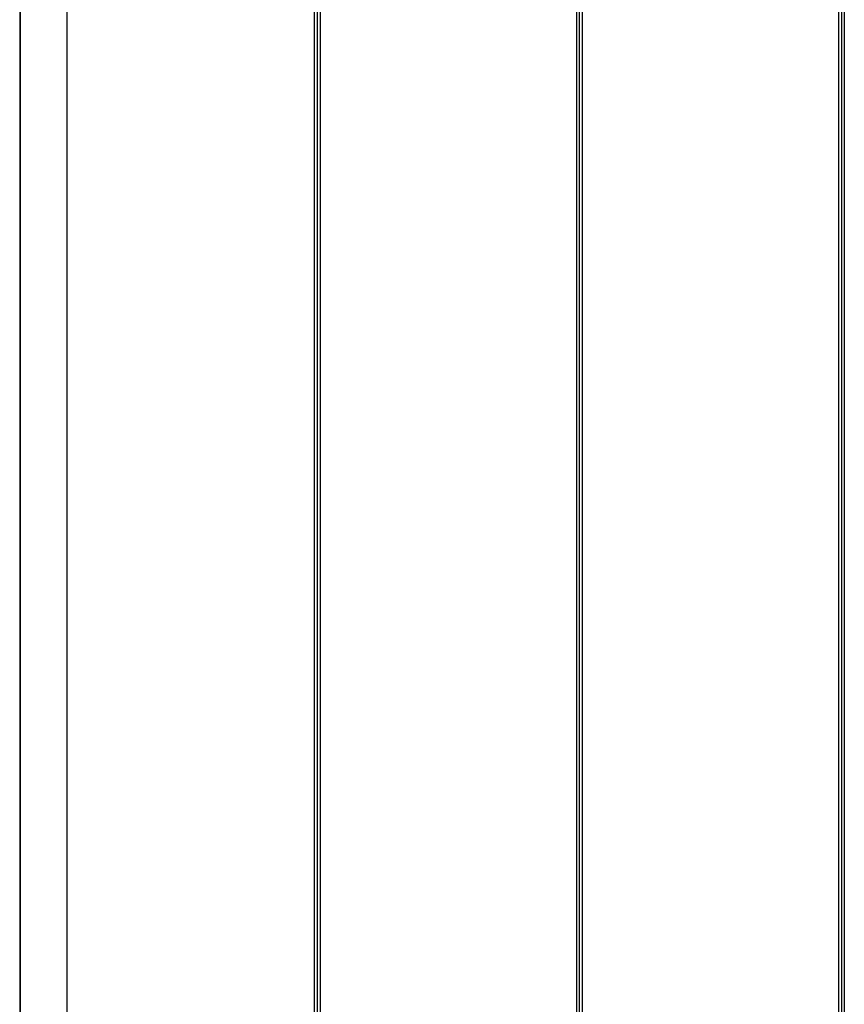
# Model space of a CAD drawing. Units: millimetres. Extents: x 188 to 343, y 160 to 316.
# Drawn here: x 313 to 318, y 229 to 234 of the extents above; entities that cross this region are included whole.
import ezdxf

# ---------------------------------------------------------------- set-up
doc = ezdxf.new("R2010")
doc.units = ezdxf.units.MM

msp = doc.modelspace()

# ---------------------------------------------------------------- linework, layer by layer
at = {"color": 8, "linetype": 'Continuous', "lineweight": 25}
for p, q in [((316.4406, 226.5002), (316.4406, 244.3918)), ((316.4706, 244.3929), (316.4706, 226.4992)), ((317.8566, 226.4784), (317.8566, 244.4143)), ((317.8866, 244.4142), (317.8866, 226.4784)), ((315.0546, 244.2681), (315.0546, 226.6215)), ((315.0246, 226.6272), (315.0246, 244.2623))]:
    msp.add_line(p, q, dxfattribs=at)
at = {"color": 7, "linetype": 'Continuous', "lineweight": 25}
for p, q in [((316.4556, 226.4997), (316.4556, 244.3924)), ((317.8716, 244.4143), (317.8716, 226.4784)), ((315.0396, 226.6243), (315.0396, 244.2652)), ((313.4311, 244.1858), (313.4311, 226.7106)), ((313.4334, 244.1852), (313.4334, 226.7111)), ((313.6874, 226.7464), (313.6874, 244.1474))]:
    msp.add_line(p, q, dxfattribs=at)

doc.saveas('drawing.dxf')
